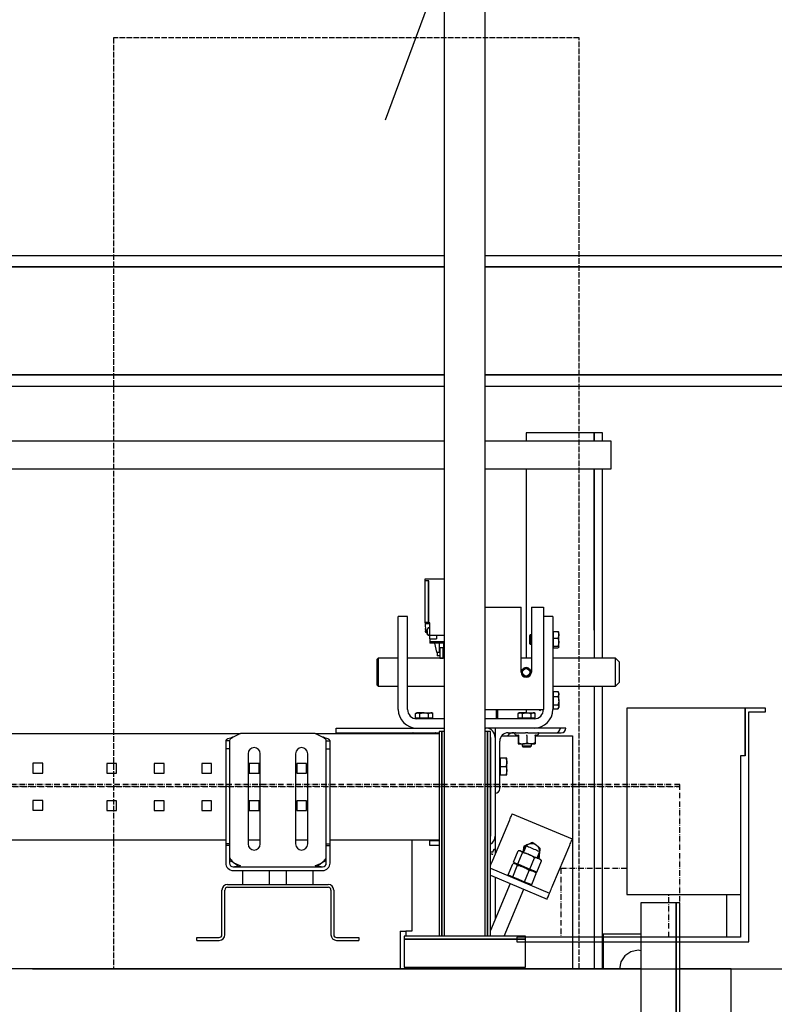
# Model space of a CAD drawing. Extents: x -59 to 51190, y -35 to 12420.
# Drawn here: x 49284 to 50094, y 3222 to 4280 of the extents above; entities that cross this region are included whole.
import ezdxf

# ---------------------------------------------------------------- set-up
doc = ezdxf.new("R2010")
doc.units = 0
doc.header["$LTSCALE"] = 0.5
doc.header["$MEASUREMENT"] = 0
doc.linetypes.add('ACAD_ISO02W100', pattern=[15, 12, -3])
doc.linetypes.add('ACAD_ISO10W100', pattern=[18.5, 12, -3, 0.5, -3])
doc.layers.get('0').update_dxf_attribs({"linetype": 'CONTINUOUS'})
for name, color, linetype in [('1', 1, 'CONTINUOUS'), ('3', 5, 'ACAD_ISO02W100'), ('6', 7, 'CONTINUOUS'), ('7', 6, 'ACAD_ISO10W100'), ('9', 7, 'CONTINUOUS')]:
    doc.layers.add(name, color=color, linetype=linetype)
doc.styles.add('LD', font='ARIALUNI.TTF')
doc.dimstyles.new('LIFT', dxfattribs={"dimtxt": 2, "dimasz": 1.5, "dimexe": 0.6, "dimexo": 0, "dimgap": 0.5, "dimtad": 1, "dimdec": 0, "dimzin": 0, "dimdsep": 46, "dimtxsty": 'LD', "dimcen": 0, "dimdle": 3.5, "dimclrd": 1, "dimclre": 1, "dimclrt": 5, "dimadec": 0, "dimazin": 0, "dimtfac": 1, "dimtdec": 0, "dimtix": 1, "dimtmove": 1, "dimatfit": 3, "dimfxl": 1, "dimtfillclr": 256, "dimtolj": 1, "dimtzin": 0, "dimarcsym": 0})

# ---------------------------------------------------------------- blocks, each defined once
blk = doc.blocks.new('LD_20170330084639_000000FC')
for p, q in [((652.95, 2180), (-710.9, 2180)), ((750, 2180), (695.05, 2180)), ((750, 2100), (750, 2180))]:
    blk.add_line(p, q)
blk = doc.blocks.new('LD_20170330084639_000000FD')
for p, q in [((-308, 1102), (-308, 35)), ((-264, 35), (-264, 1102)), ((-308, 567), (-1350, 567)), ((-129, 567), (-264, 567)), ((-129, 537), (-129, 567)), ((-1350, 537), (-308, 537)), ((-264, 537), (-129, 537)), ((-310.5, 255), (-313.5, 255)), ((-313.5, 255), (-313.5, 35)), ((-308, 255), (-310.5, 255)), ((-310.5, 255), (-310.5, 35)), ((-310.5, 35), (-310.5, 255)), ((-261.5, 255), (-264, 255)), ((-258.5, 255), (-261.5, 255)), ((-261.5, 255), (-261.5, 35)), ((-261.5, 35), (-261.5, 255)), ((-258.5, 35), (-258.5, 255)), ((-221, 35), (-351, 35)), ((-351, 35), (-351, 32)), ((-221, 32), (-351, 32)), ((-351, 32), (-351, 2)), ((-351, 32), (-221, 32)), ((-221, 32), (-221, 35)), ((-221, 2), (-221, 32)), ((-351, 2), (-221, 2))]:
    blk.add_line(p, q)
blk = doc.blocks.new('LD_20170330084639_000000FF')
at = {"layer": '3'}
for p, q in [((250, 500), (-250, 500)), ((-250, 500), (-250, -500)), ((250, -500), (250, 500)), ((-250, -500), (250, -500))]:
    blk.add_line(p, q, dxfattribs=at)
blk = doc.blocks.new('LD_20170330084639_00000101')
for p, q in [((921, 2251), (883, 2251)), ((883, 2251), (883, 2025)), ((921, -59), (921, 2251)), ((925, 2251), (921, 2251)), ((921, 2251), (921, -59)), ((925, -59), (925, 2251))]:
    blk.add_line(p, q)
at = {"layer": '7'}
for p, q in [((925, 2378), (-485, 2378)), ((925, 2376), (-485, 2376)), ((-485, 2376), (925, 2376)), ((925, 2376), (925, 2378)), ((925, 2058), (925, 2376))]:
    blk.add_line(p, q, dxfattribs=at)
blk = doc.blocks.new('LD_20170330084639_00000102')
at = {"layer": '1'}
for p, q in [((-107, 2460), (-234, 2460)), ((-234, 2460), (-234, 2260)), ((-107, 2460), (-107, 2409)), ((-107, 2409), (-107, 2460)), ((-85, 2460), (-107, 2460)), ((-103, 2209), (-103, 2456)), ((-103, 2456), (-85, 2456)), ((-85, 2456), (-85, 2460)), ((-107, 2409), (-112, 2409)), ((-112, 2409), (-112, 2214)), ((-234, 2260), (-112, 2260)), ((-127, 2260), (-127, 2214)), ((-112, 2214), (-352, 2214)), ((-352, 2214), (-352, 2209)), ((-352, 2209), (-107, 2209)), ((-107, 2209), (-103, 2209))]:
    blk.add_line(p, q, dxfattribs=at)
at = {"layer": '7'}
for p, q in [((-234, 2288), (-305, 2288)), ((-305, 2288), (-305, 2214)), ((-189, 2214), (-189, 2260))]:
    blk.add_line(p, q, dxfattribs=at)
blk = doc.blocks.new('LD_20170330084639_0000010C')
for p, q in [((-37.5, 37.5), (-37.5, 0)), ((2.9, 37.5), (-37.5, 37.5)), ((-14.1, 14.1), (-18.5, 7.7)), ((-7.7, 18.5), (-14.1, 14.1)), ((0, 20), (-7.7, 18.5)), ((2.9, 19.4), (0, 20)), ((-18.5, 7.7), (-20, 0))]:
    blk.add_line(p, q)
blk = doc.blocks.new('*D656')
at = {"layer": '9', "color": 1}
for p, q in [((49297.8, 4756.5), (51089.8, 4756.5)), ((51074.8, 4719), (51074.8, 3298)), ((49297.8, 3260.5), (51089.8, 3260.5))]:
    blk.add_line(p, q, dxfattribs=at)
for p in [(49298.1, 4756.5), (49298.1, 3260.5)]:
    blk.add_point(p, dxfattribs=at)
for points in [[(51074.8, 4756.5), (51081.1, 4719), (51068.6, 4719), (51074.8, 4756.5)], [(51074.8, 3260.5), (51068.6, 3298), (51081.1, 3298), (51074.8, 3260.5)]]:
    blk.add_solid(points, dxfattribs=at)
at = {"layer": '9', "color": 5, "insert": (51062.3, 4008.5), "char_height": 50, "attachment_point": 8, "rotation": 90, "style": 'LD'}
blk.add_mtext('1496', dxfattribs=at)
blk = doc.blocks.new('LD_20170330084639_0000010F')
for p, q in [((-560, 140), (-1602, 140)), ((-78, 140), (-516, 140)), ((-560, 128), (-1602, 128)), ((-1602, 128), (-560, 128)), ((-78, 128), (-516, 128)), ((-516, 128), (-78, 128)), ((-560, 12), (-1602, 12)), ((-1602, 12), (-560, 12)), ((-78, 12), (-516, 12)), ((-516, 12), (-78, 12)), ((-1602, 0), (-560, 0)), ((-516, 0), (-78, 0))]:
    blk.add_line(p, q)
blk = doc.blocks.new('LD_20170330084639_00000118')
blk.add_line((-623.1, 10566.1), (-276.4, 11505.1))
blk.add_solid([(-653.4, 10484), (-636.8, 10571.1), (-609.4, 10561), (-653.4, 10484)])
blk = doc.blocks.new('LD_20170329102309_0000015B')
for p, q in [((32, 2615), (-41, 2615)), ((-41, 2615), (-41, 2606)), ((32, 2606), (32, 2615)), ((41, 2615), (32, 2615)), ((32, 2615), (32, 2606)), ((41, 2606), (41, 2615)), ((-41, 2576), (-41, 2372.7)), ((32, 2403), (32, 2576)), ((32, 2576), (32, 2372.7)), ((41, 2372.7), (41, 2576)), ((32, 2342.7), (32, 2039)), ((41, 2039), (41, 2342.7)), ((-41, 2317.7), (-41, 2314.1))]:
    blk.add_line(p, q)
blk = doc.blocks.new('FLEX 1000 CHASIS DETALLE HUIDA')
at = {"color": 7, "linetype": 'Continuous'}
for p, q in [((54417, 6276.1), (54417, 6278.1)), ((54417, 6278.1), (54437.5, 6278.1)), ((54420.8, 6276.1), (54417, 6276.1)), ((54420.7, 6276), (54417, 6276)), ((54417, 6231.6), (54417, 6276)), ((54419.7, 6276.1), (54419.7, 6276)), ((54420.7, 6231.6), (54420.7, 6276)), ((54420.8, 6231.1), (54420.8, 6276.1)), ((54481.5, 6247.9), (54520, 6247.9)), ((54520, 6177.9), (54520, 6247.9)), ((54531, 6247.9), (54531, 6177.9)), ((54531, 6247.9), (54538, 6247.9)), ((54538, 6247.9), (54544, 6247.9)), ((54544, 6247.9), (54544, 6237.9)), ((54398, 6237.9), (54388, 6237.9)), ((54388, 6137.9), (54388, 6237.9)), ((54398, 6137.9), (54398, 6237.9)), ((54417, 6231.6), (54420.7, 6231.6)), ((54417, 6231.1), (54417, 6231.6)), ((54417, 6230.1), (54422, 6230.1)), ((54420.7, 6231.1), (54420.7, 6231.6)), ((54420.8, 6231.1), (54420.7, 6231.1)), ((54422, 6231.1), (54420.8, 6231.1)), ((54422, 6217.6), (54422, 6231.1)), ((54554, 6237.9), (54544, 6237.9)), ((54544, 6237.9), (54544, 6137.9)), ((54554, 6237.9), (54554, 6137.9)), ((54417.5, 6223.7), (54417.5, 6224.7)), ((54417.5, 6220.9), (54417.5, 6222.5)), ((54417.9, 6220.7), (54418.5, 6220.6)), ((54418.1, 6222), (54419.1, 6222)), ((54418.9, 6222.2), (54418.9, 6222.5)), ((54418.9, 6222.2), (54418.9, 6222.1)), ((54418.9, 6220.8), (54418.9, 6221.2)), ((54418.9, 6220.8), (54418.9, 6220.7)), ((54422, 6225.6), (54420.4, 6225.6)), ((54554.6, 6220.9), (54554, 6220.9)), ((54554.6, 6218), (54554.6, 6221.6)), ((54554.6, 6221.6), (54559.6, 6221.6)), ((54560.4, 6218), (54560.4, 6220.9)), ((54419.3, 6218.7), (54419.6, 6218.7)), ((54419.3, 6218.5), (54419.3, 6218.7)), ((54419.6, 6218), (54419.9, 6218)), ((54420.4, 6217.6), (54422, 6217.6)), ((54422, 6217.6), (54437.5, 6217.6)), ((54422, 6213.6), (54422, 6217.6)), ((54422, 6213.6), (54429, 6213.6)), ((54422, 6213.6), (54422, 6210.6)), ((54422, 6210.6), (54422, 6209.1)), ((54437.5, 6210.6), (54422, 6210.6)), ((54437.5, 6209.1), (54422, 6209.1)), ((54427, 6209.1), (54429, 6199.6)), ((54429, 6217.6), (54429, 6213.6)), ((54529.8, 6217.9), (54529, 6217)), ((54529, 6217), (54529, 6208.7)), ((54529, 6208.7), (54529.8, 6207.9)), ((54529.8, 6217.9), (54529.8, 6207.9)), ((54531, 6217.9), (54529.8, 6217.9)), ((54554.6, 6214.5), (54554.6, 6218)), ((54554.6, 6214.5), (54559.6, 6214.5)), ((54554.6, 6210.2), (54554.6, 6214.5)), ((54554.6, 6205.8), (54554.6, 6210.2)), ((54560.4, 6210.2), (54560.4, 6218)), ((54560.4, 6205), (54560.4, 6210.2)), ((54429, 6199.6), (54432.5, 6199.6)), ((54429.7, 6199.6), (54429.7, 6195.4)), ((54432.7, 6201.8), (54432.5, 6201.8)), ((54432.7, 6204.1), (54432.7, 6193.1)), ((54436.2, 6204.1), (54432.7, 6204.1)), ((54436.2, 6193.1), (54436.2, 6204.1)), ((54436.6, 6201.8), (54436.2, 6201.8)), ((54436.6, 6199.6), (54437.5, 6199.6)), ((54529.8, 6207.9), (54531, 6207.9)), ((54554, 6204.9), (54554.6, 6204.9)), ((54554.6, 6205.8), (54559.6, 6205.8)), ((54554.6, 6205), (54554.6, 6205.8)), ((54554.6, 6204.2), (54554.6, 6205)), ((54554.6, 6204.2), (54559.6, 6204.2)), ((54366.4, 6192.9), (54365.4, 6191.9)), ((54365.4, 6163.9), (54365.4, 6191.9)), ((54366.4, 6192.9), (54366.4, 6162.9)), ((54388, 6192.9), (54366.4, 6192.9)), ((54437.5, 6192.9), (54398, 6192.9)), ((54432.7, 6195.4), (54429.7, 6195.4)), ((54432.7, 6193.1), (54436.2, 6193.1)), ((54437.5, 6195.4), (54436.2, 6195.4)), ((54531, 6192.9), (54520, 6192.9)), ((54621.4, 6192.9), (54554, 6192.9)), ((54621.4, 6162.9), (54621.4, 6192.9)), ((54625.4, 6188.9), (54621.4, 6192.9)), ((54625.4, 6188.9), (54625.4, 6166.9)), ((54520.4, 6177.8), (54520.4, 6177.8)), ((54530.4, 6177.8), (54530.4, 6177.8)), ((54621.4, 6162.9), (54625.4, 6166.9)), ((54365.4, 6163.9), (54366.4, 6162.9)), ((54366.4, 6162.9), (54388, 6162.9)), ((54398, 6162.9), (54437.5, 6162.9)), ((54554, 6162.9), (54621.4, 6162.9)), ((54554.6, 6155.9), (54554, 6155.9)), ((54554.6, 6154.5), (54554.6, 6157.1)), ((54554.6, 6157.1), (54559.6, 6157.1)), ((54559.8, 6156.7), (54559.6, 6157.1)), ((54560.4, 6155.9), (54559.8, 6156.8)), ((54560.4, 6154.5), (54560.4, 6155.9)), ((54554.6, 6151.9), (54554.6, 6154.5)), ((54554.6, 6151.9), (54559.6, 6151.9)), ((54554.6, 6147.3), (54554.6, 6151.9)), ((54554.6, 6142.7), (54554.6, 6147.3)), ((54560.4, 6147.3), (54560.4, 6154.5)), ((54560.4, 6147.3), (54560.4, 6140.7)), ((54408, 6134.3), (54406.7, 6133.5)), ((54409, 6134.3), (54408, 6134.3)), ((54416, 6134.3), (54409, 6134.3)), ((54416, 6134.3), (54422.9, 6134.3)), ((54424, 6134.3), (54422.9, 6134.3)), ((54425.2, 6133.5), (54424, 6134.3)), ((54481.5, 6137.9), (54538, 6137.9)), ((54493.6, 6127.9), (54493.6, 6137.9)), ((54495.1, 6127.9), (54495.1, 6137.9)), ((54518, 6134.3), (54516.7, 6133.5)), ((54519, 6134.3), (54518, 6134.3)), ((54526, 6134.3), (54519, 6134.3)), ((54526, 6134.3), (54532.9, 6134.3)), ((54534, 6134.3), (54532.9, 6134.3)), ((54535.2, 6133.5), (54534, 6134.3)), ((54538, 6137.9), (54544, 6137.9)), ((54539.3, 6137.9), (54539.5, 6137.5)), ((54541, 6137.7), (54541, 6137.9)), ((54554, 6139.9), (54554.6, 6139.9)), ((54554.6, 6142.7), (54559.6, 6142.7)), ((54554.6, 6140.7), (54554.6, 6142.7)), ((54554.6, 6138.7), (54554.6, 6140.7)), ((54554.6, 6138.7), (54559.6, 6138.7)), ((54559.8, 6139), (54560.4, 6139.9)), ((54560.4, 6139.9), (54560.4, 6140.7)), ((54406.7, 6128.5), (54406.7, 6133.5)), ((54409, 6128.5), (54406.7, 6128.5)), ((54408, 6128.5), (54408, 6127.9)), ((54437.5, 6127.9), (54408, 6127.9)), ((54411.3, 6128.5), (54409, 6128.5)), ((54411.3, 6128.5), (54411.3, 6133.5)), ((54416, 6128.5), (54411.3, 6128.5)), ((54420.6, 6128.5), (54416, 6128.5)), ((54420.6, 6128.5), (54420.6, 6133.5)), ((54422.9, 6128.5), (54420.6, 6128.5)), ((54425.2, 6128.5), (54422.9, 6128.5)), ((54424, 6127.9), (54424, 6128.5)), ((54425.2, 6128.5), (54425.2, 6133.5)), ((54534, 6127.9), (54481.5, 6127.9)), ((54516.7, 6128.5), (54516.7, 6133.5)), ((54519, 6128.5), (54516.7, 6128.5)), ((54518, 6128.5), (54518, 6127.9)), ((54521.3, 6128.5), (54519, 6128.5)), ((54521.3, 6128.5), (54521.3, 6133.5)), ((54526, 6128.5), (54521.3, 6128.5)), ((54530.6, 6128.5), (54526, 6128.5)), ((54530.6, 6128.5), (54530.6, 6133.5)), ((54532.9, 6128.5), (54530.6, 6128.5)), ((54535.2, 6128.5), (54532.9, 6128.5)), ((54534, 6127.9), (54534, 6128.5)), ((54535.2, 6128.5), (54535.2, 6133.5)), ((54321.4, 6112.9), (54321.4, 6117.9)), ((54321.4, 6117.9), (54437.5, 6117.9)), ((54481.5, 6117.9), (54482.1, 6117.9)), ((54534, 6117.9), (54482.1, 6117.9)), ((54492.1, 6117.9), (54492.1, 6107.9)), ((54562.1, 6117.9), (54534, 6117.9)), ((54568.1, 6117.9), (54562.1, 6117.9)), ((53732.3, 6111.9), (54218.8, 6111.9)), ((54206.8, 6104.2), (54202.8, 6104.2)), ((54202.8, 6104.2), (54202.8, 6095.6)), ((54206.8, 6104.2), (54206.8, 6095.6)), ((54218.8, 6111.9), (54210.8, 6108.2)), ((54298.8, 6111.9), (54218.8, 6111.9)), ((54306.8, 6108.2), (54298.8, 6111.9)), ((54298.8, 6111.9), (54432, 6111.9)), ((54310.8, 6095.6), (54310.8, 6104.2)), ((54310.8, 6104.2), (54314.8, 6104.2)), ((54314.8, 6095.6), (54314.8, 6104.2)), ((54321.4, 6112.9), (54432, 6112.9)), ((54487.1, 6107.9), (54487.1, 6001.9)), ((54491.9, 6109.7), (54492.1, 6109.7)), ((54492.1, 6107.9), (54492.1, 6001.9)), ((54497.1, 6052.9), (54497.1, 6103.9)), ((54499.2, 6109.7), (54504.6, 6109.7)), ((54504.6, 6109.7), (54516.8, 6109.7)), ((54506.1, 6112.9), (54524.6, 6112.9)), ((54513.6, 6111.1), (54516.4, 6110)), ((54516.5, 6110.1), (54516.5, 6110.1)), ((54516.8, 6109.8), (54516.8, 6102.1)), ((54517.1, 6109.8), (54517.1, 6102.1)), ((54527.3, 6112.9), (54524.6, 6112.9)), ((54526.2, 6109.8), (54526.2, 6102.1)), ((54527.3, 6112.9), (54557.1, 6112.9)), ((54535.1, 6109.8), (54535.1, 6102.1)), ((54535.1, 6109.7), (54562.6, 6109.7)), ((54535.5, 6110), (54538.4, 6111.1)), ((54535.5, 6110), (54535.5, 6110)), ((54557.1, 6112.9), (54563.1, 6112.9)), ((54562.6, 6109.7), (54575.1, 6109.7)), ((54575.1, 6109.7), (54575.1, 5859.2)), ((54206.8, 6095.6), (54202.8, 6095.6)), ((54202.8, 6095.6), (54202.8, 5993.4)), ((54206.8, 6095.6), (54206.8, 5993.4)), ((54310.8, 6095.6), (54314.8, 6095.6)), ((54310.8, 5993.4), (54310.8, 6095.6)), ((54314.8, 5993.4), (54314.8, 6095.6)), ((54517, 6100.9), (54521.7, 6100.9)), ((54521, 6100.9), (54521, 6098.7)), ((54521, 6098.7), (54526, 6098.7)), ((54521, 6098.7), (54521.8, 6097.9)), ((54530.7, 6100.9), (54521.7, 6100.9)), ((54521.8, 6097.9), (54526, 6097.9)), ((54526, 6098.7), (54531, 6098.7)), ((54526, 6097.9), (54530.1, 6097.9)), ((54530.1, 6097.9), (54531, 6098.7)), ((54530.7, 6100.9), (54535, 6100.9)), ((54531, 6098.7), (54531, 6100.9)), ((54226.8, 6090.4), (54226.8, 5993.4)), ((54239.8, 5993.4), (54239.8, 6090.4)), ((54277.8, 6090.4), (54277.8, 5993.4)), ((54290.8, 5993.4), (54290.8, 6090.4)), ((54497.7, 6085.7), (54497.1, 6085.7)), ((54497.7, 6081.3), (54497.7, 6085.8)), ((54497.7, 6085.8), (54503.8, 6085.8)), ((54497.7, 6076.8), (54497.7, 6081.3)), ((54504.6, 6081.3), (54504.6, 6085.7)), ((54504.6, 6072.3), (54504.6, 6081.3)), ((54006.3, 6080.1), (53995.8, 6080.1)), ((53995.8, 6080.1), (53995.8, 6069.6)), ((54006.3, 6069.6), (54006.3, 6080.1)), ((54085.6, 6079.9), (54075.1, 6079.9)), ((54075.1, 6079.9), (54075.1, 6069.4)), ((54085.6, 6069.4), (54085.6, 6079.9)), ((54126.1, 6079.9), (54126.1, 6069.4)), ((54136.6, 6079.9), (54126.1, 6079.9)), ((54136.6, 6069.4), (54136.6, 6079.9)), ((54177.1, 6079.9), (54177.1, 6069.4)), ((54187.6, 6079.9), (54177.1, 6079.9)), ((54187.6, 6069.4), (54187.6, 6079.9)), ((54228.1, 6079.9), (54228.1, 6069.4)), ((54238.6, 6079.9), (54228.1, 6079.9)), ((54238.6, 6069.4), (54238.6, 6079.9)), ((54289.6, 6079.9), (54279.1, 6079.9)), ((54279.1, 6079.9), (54279.1, 6069.4)), ((54289.6, 6069.4), (54289.6, 6079.9)), ((54497.7, 6076.8), (54503.8, 6076.8)), ((54497.7, 6072.3), (54497.7, 6076.8)), ((54497.7, 6067.8), (54497.7, 6072.3)), ((54504.6, 6067.7), (54504.6, 6072.3)), ((53995.8, 6069.6), (54006.3, 6069.6)), ((54075.1, 6069.4), (54085.6, 6069.4)), ((54126.1, 6069.4), (54136.6, 6069.4)), ((54177.1, 6069.4), (54187.6, 6069.4)), ((54228.1, 6069.4), (54238.6, 6069.4)), ((54279.1, 6069.4), (54289.6, 6069.4)), ((54497.1, 6067.7), (54497.7, 6067.7)), ((54497.7, 6067.8), (54503.8, 6067.8)), ((54497.7, 6067.7), (54497.7, 6067.8)), ((54497.7, 6067.6), (54497.7, 6067.7)), ((54497.7, 6067.6), (54503.8, 6067.6)), ((54006.3, 6040.1), (53995.8, 6040.1)), ((53995.8, 6040.1), (53995.8, 6029.6)), ((54006.3, 6029.6), (54006.3, 6040.1)), ((54085.6, 6039.9), (54075.1, 6039.9)), ((54075.1, 6039.9), (54075.1, 6029.4)), ((54085.6, 6029.4), (54085.6, 6039.9)), ((54126.1, 6039.9), (54126.1, 6029.4)), ((54136.6, 6039.9), (54126.1, 6039.9)), ((54136.6, 6029.4), (54136.6, 6039.9)), ((54177.1, 6039.9), (54177.1, 6029.4)), ((54187.6, 6039.9), (54177.1, 6039.9)), ((54187.6, 6029.4), (54187.6, 6039.9)), ((54238.6, 6039.9), (54228.1, 6039.9)), ((54228.1, 6039.9), (54228.1, 6029.4)), ((54238.6, 6029.4), (54238.6, 6039.9)), ((54289.6, 6039.9), (54279.1, 6039.9)), ((54279.1, 6039.9), (54279.1, 6029.4)), ((54289.6, 6029.4), (54289.6, 6039.9)), ((53995.8, 6029.6), (54006.3, 6029.6)), ((54075.1, 6029.4), (54085.6, 6029.4)), ((54126.1, 6029.4), (54136.6, 6029.4)), ((54177.1, 6029.4), (54187.6, 6029.4)), ((54228.1, 6029.4), (54238.6, 6029.4)), ((54279.1, 6029.4), (54289.6, 6029.4)), ((54489.5, 5976.1), (54507.7, 6019.4)), ((54510.4, 6025.9), (54574.9, 5998.8)), ((53748.3, 5997.9), (54202.8, 5997.9)), ((54226.8, 5997.9), (54239.8, 5997.9)), ((54277.8, 5997.9), (54290.8, 5997.9)), ((54314.8, 5997.9), (54432, 5997.9)), ((54402.6, 5997.9), (54402.6, 5899.7)), ((54422.1, 5991.9), (54422.1, 5996.9)), ((54432, 5996.9), (54422.1, 5996.9)), ((54492.1, 6001.9), (54492.1, 5982.2)), ((54206.8, 5993.4), (54202.8, 5993.4)), ((54202.8, 5993.4), (54202.8, 5991.9)), ((54206.8, 5991.9), (54202.8, 5991.9)), ((54202.8, 5991.9), (54202.8, 5972.9)), ((54206.8, 5993.4), (54206.8, 5991.9)), ((54206.8, 5991.9), (54206.8, 5972.9)), ((54310.8, 5993.4), (54314.8, 5993.4)), ((54310.8, 5991.9), (54310.8, 5993.4)), ((54310.8, 5991.9), (54314.8, 5991.9)), ((54310.8, 5972.9), (54310.8, 5991.9)), ((54314.8, 5991.9), (54314.8, 5993.4)), ((54314.8, 5972.9), (54314.8, 5991.9)), ((54432, 5991.9), (54422.1, 5991.9)), ((54490.3, 5987.1), (54489.3, 5984.4)), ((54518.7, 5986.2), (54517.5, 5986)), ((54525.3, 5991.5), (54522.4, 5984.6)), ((54554.1, 5949), (54572.2, 5992.3)), ((54489, 5984.7), (54487, 5984.7)), ((54489, 5984.6), (54487, 5984.6)), ((54489, 5982.3), (54487, 5982.3)), ((54489.4, 5984.4), (54489.4, 5984.4)), ((54511.7, 5973.9), (54516.7, 5985.9)), ((54516.6, 5971.9), (54521.6, 5983.8)), ((54522.1, 5984.8), (54522.1, 5985.8)), ((54529.3, 5966.5), (54534.3, 5978.5)), ((54537.1, 5978.4), (54540, 5985.4)), ((54538.5, 5978), (54539.4, 5978.4)), ((54541.5, 5976), (54540.8, 5976.9)), ((54210.8, 5973.9), (54212.3, 5972.9)), ((54210.8, 5968.9), (54306.8, 5968.9)), ((54305.3, 5972.9), (54306.8, 5973.9)), ((54488, 5972.4), (54487, 5972.4)), ((54487, 5967.4), (54550.6, 5940.7)), ((54505.9, 5960.3), (54510.9, 5972.2)), ((54510.9, 5958.2), (54515.9, 5970.1)), ((54511.7, 5973.9), (54514.1, 5972.9)), ((54513, 5972.5), (54511.8, 5972.4)), ((54513.3, 5973.3), (54513, 5972.5)), ((54514.1, 5972.9), (54516.6, 5971.9)), ((54516.6, 5971.9), (54522.9, 5969.2)), ((54522.9, 5969.2), (54529.3, 5966.5)), ((54529.3, 5966.5), (54533.1, 5964.9)), ((54533.1, 5964.9), (54537, 5963.3)), ((54537, 5963.3), (54542, 5975.2)), ((54210.8, 5964.9), (54306.8, 5964.9)), ((54220.8, 5964.9), (54220.8, 5949.9)), ((54249.8, 5949.9), (54249.8, 5964.9)), ((54267.8, 5964.9), (54267.8, 5949.9)), ((54296.8, 5949.9), (54296.8, 5964.9)), ((54487, 5959.8), (54547.9, 5934.2)), ((54492.1, 5957.6), (54492.1, 5912.3)), ((54505.9, 5960.3), (54508.4, 5959.2)), ((54507.5, 5959.6), (54507.2, 5958.9)), ((54508.4, 5959.2), (54510.9, 5958.2)), ((54510.9, 5958.2), (54517.2, 5955.6)), ((54517.2, 5955.6), (54523.6, 5952.9)), ((54523.6, 5952.9), (54528.6, 5964.8)), ((54531.3, 5949.7), (54536.3, 5961.6)), ((54535.1, 5963.2), (54535.4, 5964)), ((54535.8, 5962.3), (54535.1, 5963.2)), ((54198.8, 5895.9), (54198.8, 5943.9)), ((54201.8, 5895.9), (54201.8, 5943.9)), ((54204.8, 5949.9), (54312.8, 5949.9)), ((54204.8, 5946.9), (54312.8, 5946.9)), ((54315.8, 5943.9), (54315.8, 5895.9)), ((54318.8, 5943.9), (54318.8, 5895.9)), ((54508.2, 5950.9), (54487, 5900.3)), ((54501.8, 5894.2), (54523, 5944.7)), ((54523.6, 5952.9), (54527.4, 5951.3)), ((54527.4, 5951.3), (54531.3, 5949.7)), ((54529.4, 5949.6), (54529.7, 5950.3)), ((54171.8, 5892.9), (54195.8, 5892.9)), ((54171.8, 5889.9), (54171.8, 5892.9)), ((54321.8, 5892.9), (54345.8, 5892.9)), ((54345.8, 5892.9), (54345.8, 5889.9)), ((54390.1, 5899.7), (54390.1, 5859.2)), ((54390.1, 5899.7), (54396.1, 5899.7)), ((54396.1, 5899.7), (54396.1, 5894.2)), ((54402.6, 5899.7), (54396.1, 5899.7)), ((54171.8, 5889.9), (54195.8, 5889.9)), ((54321.8, 5889.9), (54345.8, 5889.9)), ((54396.1, 5861.2), (54396.1, 5859.2)), ((54470.6, 5861.2), (54469.8, 5859.2)), ((54487.1, 5859.2), (54488, 5861.2)), ((54492.1, 5861.2), (54492.1, 5859.2))]:
    blk.add_line(p, q, dxfattribs=at)
at = {"color": 7, "linetype": 'Continuous', "flags": 128}
for points in [[(54507.7, 6019.4), (54508.2, 6020.7), (54508.7, 6021.9), (54509.2, 6023), (54509.6, 6024), (54509.9, 6024.8), (54510.2, 6025.4), (54510.3, 6025.7), (54510.4, 6025.9)], [(54572.2, 5992.3), (54572.8, 5993.6), (54573.3, 5994.8), (54573.7, 5995.9), (54574.1, 5996.9), (54574.5, 5997.7), (54574.7, 5998.3), (54574.9, 5998.7), (54574.9, 5998.8)], [(54518.7, 5986.2), (54518.7, 5986.2), (54518.8, 5986.1), (54519.1, 5986), (54519.5, 5985.8)], [(54525.3, 5991.5), (54525.4, 5991.5), (54526, 5991.3), (54526.8, 5990.9), (54527.9, 5990.5), (54529.2, 5989.9), (54530.7, 5989.3), (54532.3, 5988.6), (54533.8, 5988), (54535.4, 5987.3), (54536.8, 5986.7), (54538, 5986.2), (54539, 5985.8), (54539.6, 5985.5), (54540, 5985.4), (54540, 5985.4)], [(54487, 5970.1), (54487, 5970.2), (54487.6, 5971.5), (54488.2, 5972.9), (54488.8, 5974.4), (54489.5, 5976.1)], [(54519.5, 5985.8), (54520.2, 5985.5), (54521, 5985.2), (54522, 5984.8), (54523, 5984.3), (54524.3, 5983.8), (54525.6, 5983.3), (54526.9, 5982.7), (54528.4, 5982.1)], [(54528.4, 5982.1), (54529.8, 5981.5), (54531.2, 5980.9), (54532.7, 5980.3), (54534, 5979.7), (54535.3, 5979.2), (54536.5, 5978.7), (54537.6, 5978.2), (54538.6, 5977.8)], [(54538.6, 5977.8), (54539.4, 5977.5), (54540, 5977.2), (54540.5, 5977), (54540.7, 5976.9), (54540.8, 5976.9)], [(54513, 5972.5), (54513, 5972.5), (54513.1, 5972.5), (54513.3, 5972.4), (54513.8, 5972.2)], [(54513.8, 5972.2), (54514.7, 5971.8), (54515.9, 5971.3), (54517.3, 5970.7), (54519, 5970), (54520.7, 5969.3), (54522.6, 5968.5), (54524.6, 5967.7), (54526.5, 5966.9), (54528.3, 5966.1), (54530, 5965.4), (54531.5, 5964.7), (54532.8, 5964.2), (54533.9, 5963.8), (54534.6, 5963.4), (54535, 5963.3), (54535.1, 5963.2)], [(54513.8, 5972.2), (54514.5, 5971.9), (54515.3, 5971.5), (54516.2, 5971.1), (54517.3, 5970.7), (54518.5, 5970.2), (54519.8, 5969.6), (54521.2, 5969.1), (54522.6, 5968.5)], [(54522.6, 5968.5), (54524.1, 5967.9), (54525.5, 5967.3), (54526.9, 5966.7), (54528.3, 5966.1), (54529.6, 5965.5), (54530.8, 5965), (54531.9, 5964.6), (54532.8, 5964.2)], [(54532.8, 5964.2), (54533.6, 5963.9), (54534.3, 5963.6), (54534.7, 5963.4), (54535, 5963.3), (54535.1, 5963.2)], [(54550.6, 5940.7), (54550.6, 5940.9), (54550.8, 5941.3), (54551.2, 5942.1), (54551.6, 5943.1), (54552.1, 5944.4), (54552.7, 5945.8), (54553.4, 5947.4), (54554.1, 5949)], [(54547.9, 5934.2), (54548.4, 5935.5), (54548.9, 5936.7), (54549.4, 5937.8), (54549.8, 5938.8), (54550.1, 5939.6), (54550.4, 5940.2), (54550.5, 5940.6), (54550.6, 5940.7)]]:
    blk.add_lwpolyline(points, dxfattribs=at)
at = {"color": 7, "linetype": 'Continuous'}
for radius in [5, 4]:
    blk.add_circle((54525.4, 6177.8), radius, dxfattribs=at)
for centre, radius, start, end in [((54447.5, 6230.3), 30.6, 178.4892, 180.4534), ((54421.1, 6223.1), 4.23, 151.0709, 171.798), ((54421.1, 6223.1), 4.23, 188.1886, 211.2539), ((54447.5, 6230.3), 30.6, 186.4169, 195.7573), ((54417.9, 6221.2), 0.5, 208.6791, 265), ((54425.3, 6221.7), 6.45, 162.1183, 172.2812), ((54419.4, 6221.2), 1.08, 101.1135, 115.2942), ((54419.4, 6223), 1.06, 244.5298, 258.9651), ((54419.4, 6220.2), 1.08, 101.1135, 115.2942), ((54425.3, 6221.7), 6.45, 187.7188, 197.8817), ((54425.3, 6221.6), 6.44, 187.7151, 197.8855), ((54425.4, 6221.6), 6.5, 143.6416, 162.093), ((54419.2, 6223.6), 0.0361, 118.8141, 205.9213), ((54426.3, 6221.8), 7.14, 175.873, 184.127), ((54426.2, 6221.5), 6.99, 178.7738, 181.7999), ((54419.2, 6219.6), 0.0695, 137.9767, 189.4486), ((54425.4, 6221.6), 6.5, 197.907, 216.3584), ((54420.4, 6225.3), 0.36, 90, 143.6416), ((54420.4, 6218), 0.36, 216.3584, 270), ((54525.5, 6177.9), 5.5, 180, 0), ((54525.4, 6177.8), 5, 359.9985, 180.0015), ((54408, 6137.9), 20, 180, 270), ((54408, 6137.9), 10, 180, 270), ((54534, 6137.9), 10, 270, 0), ((54534, 6137.9), 20, 270, 0), ((54540.2, 6137.7), 0.773, 200, 0), ((54482.1, 6107.9), 10, 0, 90), ((54557.1, 6117.9), 5, 270, 0), ((54563.1, 6117.9), 5, 270, 0), ((54403.9, 6111.9), 0.928, 90, 184.451), ((54428, 6111.9), 0.928, 355.549, 90), ((54482.1, 6107.9), 5, 0, 8.1097), ((54506.1, 6103.9), 9, 90, 180), ((54512.1, 6103.9), 9, 90, 139.876), ((54513.9, 6111.9), 0.928, 90, 250), ((54538, 6111.9), 0.928, 290, 90), ((54233.3, 6090.4), 6.5, 0, 180), ((54284.3, 6090.4), 6.5, 0, 180), ((54486.1, 6088.7), 0.928, 0, 18.8942), ((54486.1, 6064.6), 0.928, 341.1058, 0), ((54492.1, 6052.9), 5, 270, 0), ((54486.1, 6028.7), 0.928, 0, 18.8942), ((54486.1, 6004.6), 0.928, 341.1058, 0), ((54482.1, 6001.9), 10, 299.6697, 0), ((54482.1, 6001.9), 5, 351.8903, 0), ((54233.3, 5993.4), 6.5, 180, 0), ((54284.3, 5993.4), 6.5, 180, 0), ((54491.1, 5986.7), 0.928, 0, 160), ((54531.1, 5984.7), 9, 112.9492, 172.9492), ((54531.1, 5984.7), 9, 52.9492, 112.9492), ((54531.1, 5984.7), 9, 352.9492, 52.9492), ((54531.1, 5984.7), 9, 315.0545, 352.9492), ((54210.8, 5972.9), 8, 180, 270), ((54210.8, 5972.9), 4, 180, 270), ((54306.8, 5972.9), 8, 270, 0), ((54306.8, 5972.9), 4, 270, 0), ((54204.8, 5943.9), 6, 90, 180), ((54204.8, 5943.9), 3, 90, 180), ((54312.8, 5943.9), 6, 0, 90), ((54312.8, 5943.9), 3, 0, 90), ((54195.8, 5895.9), 3, 270, 0), ((54195.8, 5895.9), 6, 270, 0), ((54321.8, 5895.9), 6, 180, 270), ((54321.8, 5895.9), 3, 180, 270)]:
    blk.add_arc(centre, radius, start, end, dxfattribs=at)
for points, knots in [([(54417, 6230.1), (54417, 6230), (54417, 6229.7), (54417, 6228.8), (54417.1, 6227.7), (54417.1, 6227.1), (54417.1, 6226.9)], [0, 0, 0, 0, 0.2255, 0.559945, 0.893571, 1, 1, 1, 1]), ([(54416.9, 6223.7), (54416.9, 6223.7), (54416.9, 6223.7), (54417.2, 6223.7), (54417.4, 6223.7), (54417.5, 6223.7)], [0, 0, 0, 0, 0.2732272, 0.8279946, 1, 1, 1, 1]), ([(54417.5, 6222.5), (54417.4, 6222.5), (54417.1, 6222.5), (54417, 6222.5), (54416.9, 6222.5), (54416.9, 6222.5), (54416.9, 6222.5)], [0, 0, 0, 0, 0.15302, 0.79016, 0.997614, 1, 1, 1, 1]), ([(54417.5, 6223.7), (54417.5, 6223.7), (54417.6, 6223.7), (54417.7, 6223.7), (54417.8, 6223.7), (54417.9, 6223.7), (54417.9, 6223.7)], [0, 0, 0, 0, 0.339118, 0.56393, 0.894499, 1, 1, 1, 1]), ([(54417.9, 6222.5), (54417.8, 6222.5), (54417.8, 6222.5), (54417.6, 6222.5), (54417.5, 6222.5), (54417.5, 6222.5), (54417.5, 6222.5)], [0, 0, 0, 0, 0.251523, 0.436426, 0.779183, 1, 1, 1, 1]), ([(54419.3, 6218.7), (54418.9, 6219.6), (54418.5, 6220.7), (54418.1, 6221.9), (54418.1, 6222)], [0, 0, 0, 0, 0.933242, 1, 1, 1, 1]), ([(54559.6, 6221.6), (54559.8, 6221), (54560.3, 6219.8), (54560.3, 6218.6), (54560.4, 6218)], [0, 0, 0, 0, 0.495445, 1, 1, 1, 1]), ([(54560.4, 6220.7), (54560.4, 6220.8), (54560.4, 6220.9), (54560.2, 6221.2), (54559.8, 6221.4), (54559.6, 6221.6)], [0, 0, 0, 0, 0.070129, 0.530809, 1, 1, 1, 1]), ([(54419.6, 6218.1), (54419.6, 6218.1), (54419.7, 6218), (54419.5, 6218.2), (54419.4, 6218.4), (54419.3, 6218.5)], [0, 0, 0, 0, 0.165958, 0.511388, 1, 1, 1, 1]), ([(54432.5, 6199.6), (54432.5, 6201.9), (54432.5, 6205.1), (54432.5, 6208.3), (54432.5, 6209.1)], [0, 0, 0, 0, 0.725864, 1, 1, 1, 1]), ([(54436.6, 6209.1), (54436.6, 6208.3), (54436.6, 6205.1), (54436.6, 6201.9), (54436.6, 6199.6)], [0, 0, 0, 0, 0.2735688, 1, 1, 1, 1]), ([(54560.4, 6218), (54560.4, 6218), (54560.4, 6217.3), (54560.2, 6216.1), (54559.8, 6215.1), (54559.6, 6214.5)], [0, 0, 0, 0, 0.07012, 0.53078, 1, 1, 1, 1]), ([(54559.6, 6214.5), (54559.9, 6213.4), (54560.3, 6212), (54560.4, 6210.5), (54560.4, 6210.2)], [0, 0, 0, 0, 0.785647, 1, 1, 1, 1]), ([(54560.4, 6210.2), (54560.3, 6209), (54560.2, 6207.5), (54559.7, 6206.1), (54559.6, 6205.8)], [0, 0, 0, 0, 0.811338, 1, 1, 1, 1]), ([(54559.6, 6205.8), (54559.8, 6205.7), (54560.3, 6205.4), (54560.3, 6205.1), (54560.4, 6205)], [0, 0, 0, 0, 0.495452, 1, 1, 1, 1]), ([(54560.4, 6205), (54560.4, 6205), (54560.4, 6204.8), (54560.2, 6204.5), (54559.8, 6204.3), (54559.6, 6204.2)], [0, 0, 0, 0, 0.070045, 0.530762, 1, 1, 1, 1]), ([(54559.6, 6157.1), (54559.8, 6156.7), (54560.3, 6155.8), (54560.3, 6154.9), (54560.4, 6154.5)], [0, 0, 0, 0, 0.495465, 1, 1, 1, 1]), ([(54560.4, 6154.5), (54560.4, 6154.4), (54560.4, 6153.9), (54560.2, 6153.1), (54559.8, 6152.3), (54559.6, 6151.9)], [0, 0, 0, 0, 0.070159, 0.53083, 1, 1, 1, 1]), ([(54559.6, 6151.9), (54559.7, 6151.6), (54560.2, 6150.1), (54560.3, 6148.5), (54560.4, 6147.3)], [0, 0, 0, 0, 0.188694, 1, 1, 1, 1]), ([(54560.4, 6147.3), (54560.4, 6146.9), (54560.3, 6145.4), (54559.9, 6143.9), (54559.6, 6142.7)], [0, 0, 0, 0, 0.214387, 1, 1, 1, 1]), ([(54406.7, 6133.5), (54407.1, 6133.7), (54407.9, 6134.2), (54408.6, 6134.2), (54409, 6134.3)], [0, 0, 0, 0, 0.49546, 1, 1, 1, 1]), ([(54409, 6134.3), (54409.1, 6134.3), (54409.5, 6134.3), (54410.3, 6134.1), (54411, 6133.7), (54411.3, 6133.5)], [0, 0, 0, 0, 0.070039, 0.530792, 1, 1, 1, 1]), ([(54411.3, 6133.5), (54411.6, 6133.6), (54413.1, 6134.1), (54414.7, 6134.2), (54416, 6134.3)], [0, 0, 0, 0, 0.188706, 1, 1, 1, 1]), ([(54416, 6134.3), (54416.3, 6134.3), (54417.9, 6134.2), (54419.4, 6133.8), (54420.6, 6133.5)], [0, 0, 0, 0, 0.214383, 1, 1, 1, 1]), ([(54420.6, 6133.5), (54421, 6133.7), (54421.7, 6134.2), (54422.5, 6134.2), (54422.9, 6134.3)], [0, 0, 0, 0, 0.49546, 1, 1, 1, 1]), ([(54422.9, 6134.3), (54422.9, 6134.3), (54423.4, 6134.3), (54424.1, 6134.1), (54424.8, 6133.7), (54425.2, 6133.5)], [0, 0, 0, 0, 0.070127, 0.530792, 1, 1, 1, 1]), ([(54516.7, 6133.5), (54517.1, 6133.7), (54517.9, 6134.2), (54518.6, 6134.2), (54519, 6134.3)], [0, 0, 0, 0, 0.49546, 1, 1, 1, 1]), ([(54519, 6134.3), (54519.1, 6134.3), (54519.5, 6134.3), (54520.3, 6134.1), (54521, 6133.7), (54521.3, 6133.5)], [0, 0, 0, 0, 0.070039, 0.530785, 1, 1, 1, 1]), ([(54521.3, 6133.5), (54521.6, 6133.6), (54523.1, 6134.1), (54524.7, 6134.2), (54526, 6134.3)], [0, 0, 0, 0, 0.188694, 1, 1, 1, 1]), ([(54526, 6134.3), (54526.3, 6134.3), (54527.9, 6134.2), (54529.4, 6133.8), (54530.6, 6133.5)], [0, 0, 0, 0, 0.214373, 1, 1, 1, 1]), ([(54530.6, 6133.5), (54531, 6133.7), (54531.7, 6134.2), (54532.5, 6134.2), (54532.9, 6134.3)], [0, 0, 0, 0, 0.495463, 1, 1, 1, 1]), ([(54532.9, 6134.3), (54532.9, 6134.3), (54533.4, 6134.3), (54534.1, 6134.1), (54534.8, 6133.7), (54535.2, 6133.5)], [0, 0, 0, 0, 0.0701269, 0.5307855, 1, 1, 1, 1]), ([(54559.6, 6142.7), (54559.8, 6142.3), (54560.3, 6141.7), (54560.3, 6141), (54560.4, 6140.7)], [0, 0, 0, 0, 0.495453, 1, 1, 1, 1]), ([(54560.4, 6140.7), (54560.4, 6140.6), (54560.4, 6140.2), (54560.2, 6139.6), (54559.8, 6139), (54559.6, 6138.7)], [0, 0, 0, 0, 0.070132, 0.530856, 1, 1, 1, 1]), ([(54210.8, 6108.2), (54209.8, 6107.9), (54207.7, 6107.2), (54205, 6106.2), (54203.2, 6105.2), (54202.9, 6104.5), (54202.8, 6104.2)], [0, 0, 0, 0, 0.250001, 0.500004, 0.749994, 1, 1, 1, 1]), ([(54210.8, 6108.2), (54210.3, 6107.9), (54209.2, 6107.2), (54207.9, 6106.2), (54207, 6105.2), (54206.9, 6104.5), (54206.8, 6104.2)], [0, 0, 0, 0, 0.249998, 0.500004, 0.750007, 1, 1, 1, 1]), ([(54310.8, 6104.2), (54310.8, 6104.5), (54310.6, 6105.2), (54309.7, 6106.2), (54308.4, 6107.2), (54307.3, 6107.9), (54306.8, 6108.2)], [0, 0, 0, 0, 0.2499932, 0.4999955, 0.7500015, 1, 1, 1, 1]), ([(54314.8, 6104.2), (54314.7, 6104.5), (54314.5, 6105.2), (54312.6, 6106.2), (54310, 6107.2), (54307.9, 6107.9), (54306.8, 6108.2)], [0, 0, 0, 0, 0.250006, 0.499996, 0.749999, 1, 1, 1, 1]), ([(54516.5, 6110.1), (54516.5, 6110.1), (54516.7, 6110), (54516.8, 6109.8), (54516.9, 6109.8), (54516.9, 6109.8), (54516.9, 6109.8)], [0, 0, 0, 0, 0.17695, 0.431737, 0.766106, 1, 1, 1, 1]), ([(54516.6, 6110.5), (54516.6, 6110.5), (54516.7, 6110.5), (54516.8, 6110.4), (54517, 6110.3), (54517.1, 6110), (54517.1, 6109.9), (54517.1, 6109.8)], [0, 0, 0, 0, 0.005644, 0.267826, 0.528747, 0.76385, 1, 1, 1, 1]), ([(54526.2, 6109.8), (54526.2, 6109.9), (54526.2, 6110), (54526.2, 6110.3), (54526.2, 6110.4), (54526.2, 6110.5), (54526.2, 6110.5), (54526.2, 6110.5)], [0, 0, 0, 0, 0.236099, 0.471201, 0.732245, 0.994461, 1, 1, 1, 1]), ([(54535.1, 6109.8), (54535.1, 6109.9), (54535.1, 6110), (54535.2, 6110.3), (54535.4, 6110.4), (54535.5, 6110.5), (54535.6, 6110.5), (54535.6, 6110.5)], [0, 0, 0, 0, 0.236143, 0.471216, 0.732127, 0.994481, 1, 1, 1, 1]), ([(54535.1, 6109.8), (54535.1, 6109.8), (54535.1, 6109.8), (54535.1, 6109.8), (54535.2, 6110.1), (54535.4, 6110.1), (54535.4, 6110.1)], [0, 0, 0, 0, 0.265909, 0.644393, 0.947436, 1, 1, 1, 1]), ([(54516.8, 6102.1), (54516.9, 6101.7), (54516.9, 6101.1), (54516.9, 6100.9), (54517, 6100.9), (54517, 6100.9)], [0, 0, 0, 0, 0.484344, 0.9863, 1, 1, 1, 1]), ([(54517, 6100.9), (54517, 6100.9), (54517, 6101), (54517.1, 6101.5), (54517.1, 6101.9), (54517.1, 6102.1)], [0, 0, 0, 0, 0.406319, 0.827236, 1, 1, 1, 1]), ([(54517.1, 6102.1), (54517.8, 6101.7), (54519.3, 6101.1), (54520.8, 6100.9), (54521.6, 6100.9), (54521.7, 6100.9)], [0, 0, 0, 0, 0.484355, 0.986341, 1, 1, 1, 1]), ([(54521.7, 6100.9), (54522.3, 6100.9), (54523.6, 6101), (54525.1, 6101.5), (54526, 6101.9), (54526.2, 6102.1)], [0, 0, 0, 0, 0.406314, 0.827269, 1, 1, 1, 1]), ([(54530.7, 6100.9), (54530.6, 6100.9), (54529.9, 6100.9), (54528.7, 6101.1), (54527.3, 6101.5), (54526.5, 6101.9), (54526.2, 6102.1)], [0, 0, 0, 0, 0.066528, 0.43529, 0.814536, 1, 1, 1, 1]), ([(54535.1, 6102.1), (54534.7, 6101.9), (54533.8, 6101.5), (54532.4, 6101), (54531.2, 6100.9), (54530.7, 6100.9)], [0, 0, 0, 0, 0.26549, 0.628078, 1, 1, 1, 1]), ([(54535.1, 6102.1), (54535.1, 6101.7), (54535, 6101.1), (54535, 6100.9), (54535, 6100.9), (54535, 6100.9)], [0, 0, 0, 0, 0.4843011, 0.9862988, 1, 1, 1, 1]), ([(54503.8, 6085.8), (54504, 6085), (54504.4, 6083.6), (54504.5, 6082.1), (54504.6, 6081.3)], [0, 0, 0, 0, 0.495447, 1, 1, 1, 1]), ([(54504.6, 6085.7), (54504.6, 6085.7), (54504.6, 6085.7), (54504.4, 6085.7), (54504, 6085.7), (54503.8, 6085.8)], [0, 0, 0, 0, 0.070105, 0.53075, 1, 1, 1, 1]), ([(54504.6, 6081.3), (54504.6, 6081.2), (54504.6, 6080.4), (54504.4, 6078.9), (54504, 6077.5), (54503.8, 6076.8)], [0, 0, 0, 0, 0.070069, 0.530785, 1, 1, 1, 1]), ([(54503.8, 6076.8), (54504.1, 6075.7), (54504.5, 6074.2), (54504.6, 6072.6), (54504.6, 6072.3)], [0, 0, 0, 0, 0.779604, 1, 1, 1, 1]), ([(54504.6, 6072.3), (54504.5, 6071.1), (54504.3, 6069.5), (54503.9, 6068), (54503.8, 6067.8)], [0, 0, 0, 0, 0.803646, 1, 1, 1, 1]), ([(54503.8, 6067.8), (54504, 6067.7), (54504.4, 6067.7), (54504.5, 6067.7), (54504.6, 6067.7)], [0, 0, 0, 0, 0.495435, 1, 1, 1, 1]), ([(54504.6, 6067.7), (54504.6, 6067.7), (54504.6, 6067.6), (54504.4, 6067.6), (54504, 6067.6), (54503.8, 6067.6)], [0, 0, 0, 0, 0.070111, 0.530796, 1, 1, 1, 1]), ([(54519.5, 5985.8), (54519.3, 5985.9), (54518.5, 5986.2), (54517.4, 5986), (54516.7, 5985.9)], [0, 0, 0, 0, 0.2686112, 1, 1, 1, 1]), ([(54522.8, 5990.9), (54522.7, 5990.1), (54522.5, 5988.4), (54522.2, 5986.6), (54522.1, 5985.8)], [0, 0, 0, 0, 0.495472, 1, 1, 1, 1]), ([(54527.6, 5993), (54527.4, 5992.9), (54526.6, 5992.5), (54525, 5991.9), (54523.5, 5991.2), (54522.8, 5990.9)], [0, 0, 0, 0, 0.070087, 0.530774, 1, 1, 1, 1]), ([(54532.3, 5995), (54531.6, 5994.6), (54530, 5994), (54528.4, 5993.3), (54527.6, 5993)], [0, 0, 0, 0, 0.495449, 1, 1, 1, 1]), ([(54536.5, 5991.8), (54535.4, 5992.7), (54534, 5993.8), (54532.6, 5994.8), (54532.3, 5995)], [0, 0, 0, 0, 0.803659, 1, 1, 1, 1]), ([(54540.6, 5988.7), (54539.6, 5989.5), (54538.2, 5990.6), (54536.8, 5991.6), (54536.5, 5991.8)], [0, 0, 0, 0, 0.779638, 1, 1, 1, 1]), ([(54540, 5983.6), (54540, 5983.7), (54540.1, 5984.6), (54540.3, 5986.4), (54540.5, 5987.9), (54540.6, 5988.7)], [0, 0, 0, 0, 0.070085, 0.53076, 1, 1, 1, 1]), ([(54206.8, 5980.2), (54206.9, 5979.6), (54207, 5978.6), (54207.9, 5977), (54209.2, 5975.5), (54210.3, 5974.4), (54210.8, 5973.9)], [0, 0, 0, 0, 0.249986, 0.499997, 0.750011, 1, 1, 1, 1]), ([(54206.8, 5976), (54207.1, 5975.9), (54208.3, 5975.1), (54209.7, 5974.4), (54210.8, 5973.9)], [0, 0, 0, 0, 0.265579, 1, 1, 1, 1]), ([(54306.8, 5973.9), (54307.3, 5974.4), (54308.4, 5975.5), (54309.7, 5977), (54310.6, 5978.6), (54310.8, 5979.6), (54310.8, 5980.2)], [0, 0, 0, 0, 0.249989, 0.500003, 0.750014, 1, 1, 1, 1]), ([(54306.8, 5973.9), (54307.9, 5974.4), (54309.4, 5975.1), (54310.5, 5975.9), (54310.8, 5976)], [0, 0, 0, 0, 0.734421, 1, 1, 1, 1]), ([(54489.5, 5984.8), (54489.5, 5984.8), (54489.4, 5984.8), (54489.2, 5984.7), (54489.1, 5984.7), (54489, 5984.7)], [0, 0, 0, 0, 0.04625, 0.522229, 1, 1, 1, 1]), ([(54489.4, 5984.7), (54489.4, 5984.7), (54489.2, 5984.6), (54489.1, 5984.6), (54489, 5984.6)], [0, 0, 0, 0, 0.455109, 1, 1, 1, 1]), ([(54489, 5982.3), (54489.1, 5982.3), (54489.2, 5982.4), (54489.5, 5982.5), (54489.6, 5982.6), (54489.7, 5982.7), (54489.7, 5982.8), (54489.7, 5982.8)], [0, 0, 0, 0, 0.236076, 0.471308, 0.732105, 0.994323, 1, 1, 1, 1]), ([(54521.6, 5983.8), (54521.5, 5984), (54520.9, 5984.9), (54520.1, 5985.4), (54519.5, 5985.8)], [0, 0, 0, 0, 0.2575614, 1, 1, 1, 1]), ([(54528.4, 5982.1), (54528.2, 5982.2), (54527.1, 5982.6), (54524.8, 5983.3), (54522.7, 5983.6), (54521.6, 5983.8)], [0, 0, 0, 0, 0.070095, 0.530787, 1, 1, 1, 1]), ([(54522.1, 5985.8), (54522.1, 5985.6), (54522.1, 5985.3), (54522, 5985.1), (54522, 5984.9)], [0, 0, 0, 0, 0.4104966, 1, 1, 1, 1]), ([(54534.3, 5978.5), (54533.4, 5979.2), (54531.5, 5980.6), (54529.4, 5981.6), (54528.4, 5982.1)], [0, 0, 0, 0, 0.49546, 1, 1, 1, 1]), ([(54538.6, 5977.8), (54538.5, 5977.9), (54537.8, 5978.2), (54536.4, 5978.5), (54535, 5978.5), (54534.3, 5978.5)], [0, 0, 0, 0, 0.070125, 0.530802, 1, 1, 1, 1]), ([(54542, 5975.2), (54541.5, 5975.8), (54540.5, 5976.9), (54539.2, 5977.5), (54538.6, 5977.8)], [0, 0, 0, 0, 0.4954577, 1, 1, 1, 1]), ([(54539.4, 5978.4), (54539.5, 5979.2), (54539.7, 5980.9), (54539.9, 5982.7), (54540, 5983.6)], [0, 0, 0, 0, 0.495448, 1, 1, 1, 1]), ([(54542, 5975.2), (54541.9, 5975.5), (54541.7, 5975.8), (54541.5, 5975.9), (54541.5, 5976)], [0, 0, 0, 0, 0.907732, 1, 1, 1, 1]), ([(54212.3, 5972.9), (54213.4, 5971.8), (54214.7, 5970.5), (54216, 5969.5), (54216.2, 5969.3)], [0, 0, 0, 0, 0.845206, 1, 1, 1, 1]), ([(54212.3, 5972.9), (54213.4, 5972.3), (54215.6, 5971.3), (54217.7, 5970.4), (54218.8, 5970)], [0, 0, 0, 0, 0.499996, 1, 1, 1, 1]), ([(54218.8, 5970), (54217.7, 5969.7), (54215.6, 5969), (54213.4, 5968.9), (54212.3, 5968.9)], [0, 0, 0, 0, 0.500004, 1, 1, 1, 1]), ([(54298.8, 5970), (54299.9, 5970.4), (54302.1, 5971.3), (54304.2, 5972.3), (54305.3, 5972.9)], [0, 0, 0, 0, 0.5, 1, 1, 1, 1]), ([(54305.3, 5968.9), (54304.2, 5968.9), (54302.1, 5969), (54299.9, 5969.7), (54298.8, 5970)], [0, 0, 0, 0, 0.5, 1, 1, 1, 1]), ([(54301.5, 5969.3), (54301.7, 5969.5), (54302.9, 5970.5), (54304.2, 5971.8), (54305.3, 5972.9)], [0, 0, 0, 0, 0.154793, 1, 1, 1, 1]), ([(54513.8, 5972.2), (54513.6, 5972.2), (54512.7, 5972.5), (54511.7, 5972.3), (54510.9, 5972.2)], [0, 0, 0, 0, 0.268605, 1, 1, 1, 1]), ([(54515.9, 5970.1), (54515.7, 5970.4), (54515.2, 5971.3), (54514.4, 5971.8), (54513.8, 5972.2)], [0, 0, 0, 0, 0.25755, 1, 1, 1, 1]), ([(54522.6, 5968.5), (54522.5, 5968.5), (54521.3, 5969), (54519.1, 5969.7), (54517, 5970), (54515.9, 5970.1)], [0, 0, 0, 0, 0.0700951, 0.5307839, 1, 1, 1, 1]), ([(54528.6, 5964.8), (54527.6, 5965.5), (54525.8, 5967), (54523.7, 5968), (54522.6, 5968.5)], [0, 0, 0, 0, 0.49546, 1, 1, 1, 1]), ([(54532.8, 5964.2), (54532.7, 5964.2), (54532, 5964.5), (54530.6, 5964.8), (54529.3, 5964.8), (54528.6, 5964.8)], [0, 0, 0, 0, 0.0701176, 0.530798, 1, 1, 1, 1]), ([(54536.3, 5961.6), (54535.8, 5962.1), (54534.7, 5963.2), (54533.5, 5963.9), (54532.8, 5964.2)], [0, 0, 0, 0, 0.495461, 1, 1, 1, 1]), ([(54536.3, 5961.6), (54536.2, 5961.8), (54536, 5962.1), (54535.8, 5962.3), (54535.8, 5962.3)], [0, 0, 0, 0, 0.907732, 1, 1, 1, 1])]:
    blk.add_open_spline(points, degree=3, knots=knots, dxfattribs=at)

msp = doc.modelspace()

# ---------------------------------------------------------------- block references
at = {"layer": '1'}
msp.add_blockref('FLEX 1000 CHASIS DETALLE HUIDA', (-4697.7, -2598.7), dxfattribs=at)
at = {"layer": '6'}
for name, p in [('LD_20170330084639_00000118', (50299.8, -6393.5)), ('LD_20170330084639_0000010F', (50299.8, 3886.5)), ('LD_20170330084639_000000FD', (50047.8, 3260.5)), ('LD_20170330084639_000000FF', (49634.5, 3760.5)), ('LD_20170329102309_0000015B', (49868.8, 1221.5)), ('LD_20170330084639_00000101', (49067.8, 1080.5)), ('LD_20170330084639_00000102', (50169.8, 1080.5)), ('LD_20170330084639_0000010C', (49947.8, 3260.5)), ('LD_20170330084639_000000FC', (49297.8, 1080.5))]:
    msp.add_blockref(name, p, dxfattribs=at)

# ---------------------------------------------------------------- dimensions: what is measured, and where the dimension line sits
at = {"layer": '9'}
dim = msp.add_linear_dim(base=(51074.8, 4008.5), p1=(49297.8, 3260.5), p2=(49297.8, 4756.5), angle=90, dimstyle='LIFT', override={"dimscale": 25, "dimtix": 1}, dxfattribs=at)
dim.commit()
dim.dimension.update_dxf_attribs({"geometry": '*D656', "text_midpoint": (51074.8, 4008.5)})

doc.saveas('drawing.dxf')
